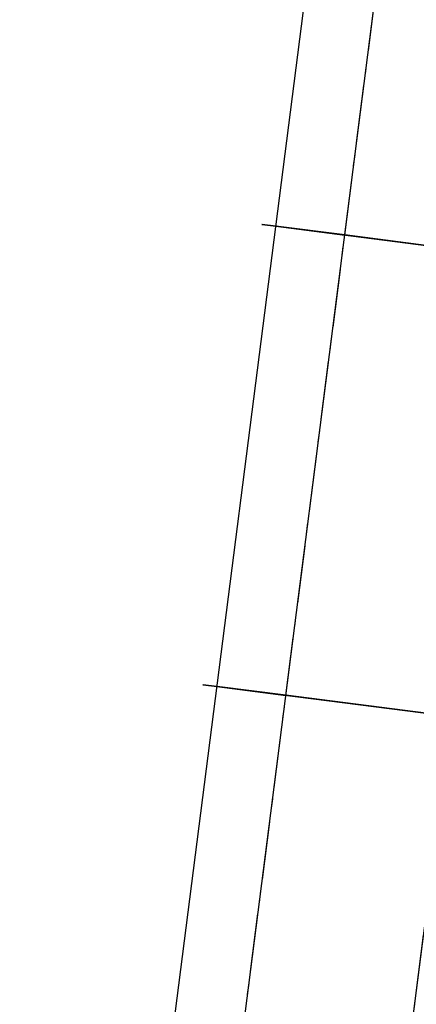
# Model space of a CAD drawing. Units: metres. Extents: x 304705 to 391068, y 8661297 to 8715362.
# Drawn here: x 348057 to 348066, y 8672492 to 8672513 of the extents above; entities that cross this region are included whole.
import ezdxf

# ---------------------------------------------------------------- set-up
doc = ezdxf.new("R2010")
doc.units = ezdxf.units.M
doc.linetypes.add('CENTER', pattern=[2, 1.25, -0.25, 0.25, -0.25])
for name, color, linetype in [('04_ALI', 7, 'Continuous'), ('BORDE DER-IZQ', 3, 'Continuous'), ('C-ROAD-CORR', 5, 'Continuous'), ('C-TOPO-FEAT', 94, 'Continuous')]:
    doc.layers.add(name, color=color, linetype=linetype)

msp = doc.modelspace()

# ---------------------------------------------------------------- linework, layer by layer
at = {"layer": '04_ALI', "color": 1, "linetype": 'Continuous', "lineweight": -3}
msp.add_line((347812.087, 8670512.6), (348080.846, 8672611.456), dxfattribs=at)
msp.add_arc((348361.957, 8672416.463), 300, 163.6611, 172.70297, dxfattribs=at)
at = {"layer": 'BORDE DER-IZQ', "linetype": 'Continuous', "lineweight": -3, "ltscale": 0.3}
msp.add_lwpolyline([(347816.476, 8670575.22), (348069.427, 8672550.622, 0.000129), (348070.994, 8672562.883, 0.000583), (348072.542, 8672575.147, 0.000971), (348074.052, 8672587.415, 0.001359), (348075.504, 8672599.69, 0.001748), (348076.88, 8672611.974, 0.002136), (348078.161, 8672624.268, 0.002525), (348079.327, 8672636.574, 0.002913), (348080.359, 8672648.891, 0.003301), (348081.238, 8672661.221, 0.003755), (348081.944, 8672673.561, 0.018625), (348082.681, 8672732.809, 0.003755), (348082.281, 8672745.163, 0.003301), (348081.709, 8672757.511, 0.002913), (348080.983, 8672769.85, 0.002525), (348080.124, 8672782.181, 0.002136), (348079.149, 8672794.503, 0.001748), (348078.079, 8672806.817, 0.001359), (348076.932, 8672819.125, 0.000971), (348075.727, 8672831.427, 0.000583), (348074.485, 8672843.725, 0.000129), (348073.223, 8672856.021), (347980.285, 8673759.564)], format="xyb", dxfattribs=at)
at = {"layer": 'C-ROAD-CORR', "color": 5, "linetype": 'Continuous', "lineweight": -3}
for p, q in [((348007.964, 8672082.441), (348075.281, 8672608.148)), ((348009.452, 8672082.25), (348076.769, 8672607.958))]:
    msp.add_line(p, q, dxfattribs=at)
at = {"layer": 'C-ROAD-CORR', "color": 160, "linetype": 'Continuous', "lineweight": -3}
for p, q in [((348007.964, 8672082.441), (348075.281, 8672608.148)), ((348009.452, 8672082.25), (348076.769, 8672607.958))]:
    msp.add_line(p, q, dxfattribs=at)
at = {"layer": 'C-ROAD-CORR', "color": 150, "linetype": 'CENTER', "lineweight": -3}
for p, q in [((348009.452, 8672082.25), (348076.769, 8672607.958)), ((348013.023, 8672081.793), (348080.34, 8672607.5))]:
    msp.add_line(p, q, dxfattribs=at)
at = {"layer": 'C-ROAD-CORR', "color": 6, "linetype": 'Continuous', "lineweight": -3}
for p, q in [((348062.282, 8672508.996, 2988.93), (348062.277, 8672508.997, 2988.43)), ((348062.277, 8672508.997, 2988.43), (348062.587, 8672508.957, 2988.43)), ((348062.583, 8672508.958, 3034.408), (348062.58, 8672508.958, 2989.185)), ((348062.587, 8672508.957, 2988.43), (348062.58, 8672508.958, 2989.185)), ((348064.066, 8672508.768, 3033.878), (348062.582, 8672508.958, 3033.908)), ((348067.637, 8672508.311, 3033.806), (348064.07, 8672508.767, 3033.878)), ((348061.012, 8672499.077, 2992.622), (348061.007, 8672499.078, 2992.122)), ((348061.007, 8672499.078, 2992.122), (348061.316, 8672499.038, 2992.122)), ((348061.313, 8672499.039, 3033.874), (348061.31, 8672499.039, 2992.787)), ((348061.316, 8672499.038, 2992.122), (348061.31, 8672499.039, 2992.787)), ((348062.796, 8672498.849, 3033.344), (348061.312, 8672499.039, 3033.374)), ((348066.367, 8672498.391, 3033.272), (348062.8, 8672498.848, 3033.344))]:
    msp.add_line(p, q, dxfattribs=at)
at = {"layer": 'C-ROAD-CORR', "color": 11, "linetype": 'Continuous', "lineweight": -3}
for p, q in [((348062.282, 8672508.996, 3034.708), (348062.279, 8672508.997, 3034.408)), ((348062.279, 8672508.997, 3034.408), (348062.282, 8672508.996, 2988.93)), ((348062.58, 8672508.958, 3034.708), (348062.282, 8672508.996, 3034.708)), ((348064.069, 8672508.767, 3034.278), (348062.579, 8672508.958, 3034.308)), ((348062.58, 8672508.958, 3034.408), (348062.579, 8672508.958, 3034.308)), ((348062.579, 8672508.958, 3034.308), (348062.58, 8672508.958, 3034.108)), ((348062.582, 8672508.958, 3033.908), (348062.58, 8672508.958, 3034.108)), ((348062.583, 8672508.958, 3034.408), (348062.58, 8672508.958, 3034.708)), ((348064.068, 8672508.767, 3034.078), (348064.066, 8672508.768, 3033.878)), ((348067.64, 8672508.31, 3034.206), (348064.067, 8672508.768, 3034.278)), ((348064.068, 8672508.767, 3034.378), (348064.067, 8672508.768, 3034.278)), ((348064.067, 8672508.768, 3034.278), (348064.068, 8672508.767, 3034.078)), ((348064.07, 8672508.767, 3033.878), (348064.068, 8672508.767, 3034.078)), ((348064.069, 8672508.767, 3034.278), (348064.068, 8672508.767, 3034.378)), ((348064.068, 8672508.767, 3034.078), (348064.069, 8672508.767, 3034.278)), ((348061.012, 8672499.077, 3034.174), (348061.009, 8672499.077, 3033.874)), ((348061.009, 8672499.077, 3033.874), (348061.012, 8672499.077, 2992.622)), ((348061.31, 8672499.039, 3034.174), (348061.012, 8672499.077, 3034.174)), ((348062.799, 8672498.848, 3033.744), (348061.309, 8672499.039, 3033.774)), ((348061.31, 8672499.039, 3033.874), (348061.309, 8672499.039, 3033.774)), ((348061.309, 8672499.039, 3033.774), (348061.31, 8672499.039, 3033.574)), ((348061.312, 8672499.039, 3033.374), (348061.31, 8672499.039, 3033.574)), ((348061.313, 8672499.039, 3033.874), (348061.31, 8672499.039, 3034.174)), ((348062.798, 8672498.848, 3033.544), (348062.796, 8672498.849, 3033.344)), ((348066.37, 8672498.391, 3033.672), (348062.797, 8672498.849, 3033.744)), ((348062.798, 8672498.848, 3033.844), (348062.797, 8672498.849, 3033.744)), ((348062.797, 8672498.849, 3033.744), (348062.798, 8672498.848, 3033.544)), ((348062.8, 8672498.848, 3033.344), (348062.798, 8672498.848, 3033.544)), ((348062.799, 8672498.848, 3033.744), (348062.798, 8672498.848, 3033.844)), ((348062.798, 8672498.848, 3033.544), (348062.799, 8672498.848, 3033.744))]:
    msp.add_line(p, q, dxfattribs=at)
at = {"layer": 'C-ROAD-CORR', "color": 37, "linetype": 'Continuous', "lineweight": -3}
for p, q in [((348062.579, 8672508.958, 3034.308), (348064.069, 8672508.767, 3034.278)), ((348064.067, 8672508.768, 3034.278), (348067.64, 8672508.31, 3034.206)), ((348061.309, 8672499.039, 3033.774), (348062.799, 8672498.848, 3033.744)), ((348062.797, 8672498.849, 3033.744), (348066.37, 8672498.391, 3033.672))]:
    msp.add_line(p, q, dxfattribs=at)
at = {"layer": 'C-ROAD-CORR', "color": 161, "linetype": 'Continuous', "lineweight": -3}
for p, q in [((348062.58, 8672508.958, 3034.408), (348067.639, 8672508.31, 3034.306)), ((348061.31, 8672499.039, 3033.874), (348066.369, 8672498.391, 3033.772))]:
    msp.add_line(p, q, dxfattribs=at)
at = {"layer": 'C-ROAD-CORR', "color": 149, "linetype": 'Continuous', "lineweight": -3}
for p, q in [((348062.58, 8672508.958, 3034.408), (348067.639, 8672508.31, 3034.306)), ((348061.31, 8672499.039, 3033.874), (348066.369, 8672498.391, 3033.772))]:
    msp.add_line(p, q, dxfattribs=at)
at = {"layer": 'C-ROAD-CORR', "color": 35, "linetype": 'Continuous', "lineweight": -3}
for p, q in [((348062.58, 8672508.958, 3034.108), (348067.639, 8672508.31, 3034.006)), ((348061.31, 8672499.039, 3033.574), (348066.369, 8672498.391, 3033.472))]:
    msp.add_line(p, q, dxfattribs=at)
at = {"layer": 'C-ROAD-CORR', "color": 41, "linetype": 'Continuous', "lineweight": -3}
for p, q in [((348064.066, 8672508.768, 3033.878), (348062.582, 8672508.958, 3033.908)), ((348067.637, 8672508.311, 3033.806), (348064.07, 8672508.767, 3033.878)), ((348062.796, 8672498.849, 3033.344), (348061.312, 8672499.039, 3033.374)), ((348066.367, 8672498.391, 3033.272), (348062.8, 8672498.848, 3033.344))]:
    msp.add_line(p, q, dxfattribs=at)
at = {"layer": 'C-TOPO-FEAT', "color": 94, "linetype": 'Continuous', "lineweight": -3}
for p, q in [((348007.964, 8672082.441), (348075.281, 8672608.148)), ((348009.452, 8672082.25), (348076.769, 8672607.958)), ((348013.023, 8672081.793), (348080.34, 8672607.5))]:
    msp.add_line(p, q, dxfattribs=at)

doc.saveas('drawing.dxf')
